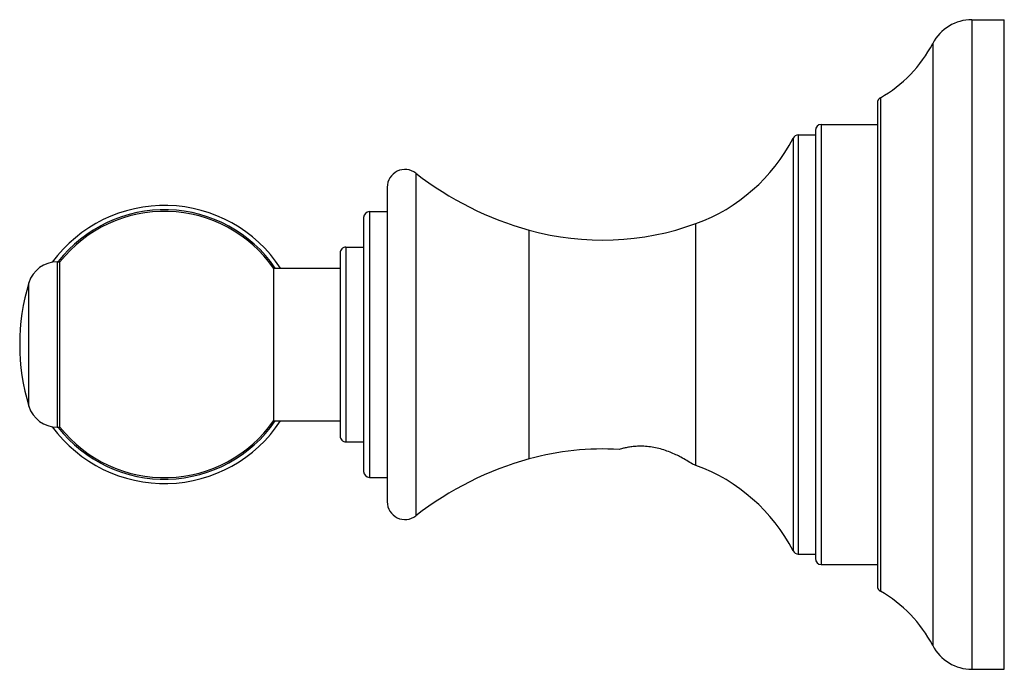
# Model space of a CAD drawing. Units: inches. Extents: x 9.04 to 12.38, y 7.91 to 10.11.
import ezdxf

# ---------------------------------------------------------------- set-up
doc = ezdxf.new("R2010")
doc.units = ezdxf.units.IN
doc.header["$LTSCALE"] = 1.21
doc.header["$MEASUREMENT"] = 0
doc.layers.get('0').update_dxf_attribs({"linetype": 'CONTINUOUS'})

msp = doc.modelspace()

# ---------------------------------------------------------------- linework, layer by layer
at = {"color": 7, "linetype": 'CONTINUOUS'}
for p, q in [((12.268, 10.1099), (12.3775, 10.1099)), ((12.3775, 7.9099), (12.3775, 10.1099)), ((11.9475, 9.8281), (11.9475, 8.1917)), ((11.7575, 9.7549), (11.9475, 9.7549)), ((11.6798, 9.7199), (11.7375, 9.7199)), ((11.7375, 9.7349), (11.7375, 8.2849)), ((10.2875, 9.5427), (10.2875, 8.4771)), ((10.2075, 9.4399), (10.2075, 8.5799)), ((10.2275, 9.4599), (10.2875, 9.4599)), ((10.1475, 9.3399), (10.2075, 9.3399)), ((10.1275, 9.3199), (10.1275, 8.6999)), ((9.1692, 9.2899), (9.1789, 9.2899)), ((9.1789, 8.7299), (9.1789, 9.2899)), ((9.902, 9.2684), (9.902, 8.7514)), ((9.902, 9.2684), (10.1275, 9.2684)), ((9.902, 8.7514), (10.1275, 8.7514)), ((9.1692, 8.7299), (9.1789, 8.7299)), ((10.1475, 8.6799), (10.2075, 8.6799)), ((11.0734, 8.6546), (11.0725, 8.6544)), ((11.3225, 8.6041), (11.3218, 8.6046)), ((10.2275, 8.5599), (10.2875, 8.5599)), ((11.6798, 8.2999), (11.7375, 8.2999)), ((11.7575, 8.2649), (11.9475, 8.2649)), ((12.268, 7.9099), (12.3775, 7.9099))]:
    msp.add_line(p, q, dxfattribs=at)
at = {"color": 9, "linetype": 'CONTINUOUS'}
for p, q in [((12.268, 10.1099), (12.268, 7.9099)), ((12.1349, 10.0292), (12.1349, 7.9906)), ((11.9576, 9.8455), (11.9576, 8.1743)), ((11.7575, 9.7549), (11.7575, 8.2649)), ((11.662, 9.709), (11.662, 8.3107)), ((11.6798, 9.7199), (11.6798, 8.2999)), ((10.3843, 9.59), (10.3843, 8.4297)), ((10.2275, 9.4599), (10.2275, 8.5599)), ((11.3332, 8.6003), (11.3332, 9.4195)), ((10.7686, 8.6226), (10.7686, 9.3972)), ((10.1475, 9.3399), (10.1475, 8.6799)), ((9.1692, 9.2899), (9.1692, 8.7299)), ((9.0735, 8.8009), (9.0735, 9.2189))]:
    msp.add_line(p, q, dxfattribs=at)
at = {"color": 7, "linetype": 'CONTINUOUS'}
for centre, radius, start, end in [((12.268, 9.9599), 0.15, 90, 152.4939), ((11.7358, 10.237), 0.45, 299.5332, 332.4939), ((11.9675, 9.8281), 0.02, 119.5332, 180), ((11.7575, 9.7349), 0.02, 90, 180), ((11.1285, 9.9835), 0.6, 289.9466, 332.7805), ((11.6798, 9.6999), 0.02, 90, 152.7805), ((10.3475, 9.5427), 0.06, 52.1175, 180), ((11.0621, 10.4612), 1.1038, 232.1175, 254.5812), ((9.5325, 9.0099), 0.4709, 33.3265, 143.6999), ((9.5325, 9.0099), 0.451, 34.9714, 141.6224), ((10.2275, 9.4399), 0.02, 90, 180), ((11.0159, 10.2937), 0.93, 254.5812, 289.9466), ((10.1475, 9.3199), 0.02, 90, 180.0001), ((9.1692, 9.1899), 0.1, 90, 163.1227), ((9.7625, 9.0099), 0.72, 163.1227, 196.8773), ((9.1692, 8.8299), 0.1, 196.8773, 270), ((9.5325, 9.0099), 0.4709, 216.3001, 326.6735), ((9.5325, 9.0099), 0.451, 218.3777, 325.0284), ((10.1475, 8.6999), 0.02, 179.9999, 270), ((11.0159, 7.7261), 0.93, 86.5122, 105.4188), ((11.0621, 7.5585), 1.1038, 105.4188, 127.8825), ((10.2275, 8.5799), 0.02, 180, 270), ((11.0159, 7.7261), 0.93, 70.0534, 70.7523), ((11.1285, 8.0363), 0.6, 27.2195, 70.0534), ((10.3475, 8.4771), 0.06, 180, 307.8825), ((11.6798, 8.3199), 0.02, 207.2195, 270), ((11.7575, 8.2849), 0.02, 180, 270), ((11.9675, 8.1917), 0.02, 180, 240.4668), ((11.7358, 7.7828), 0.45, 27.5061, 60.4668), ((12.268, 8.0599), 0.15, 207.5061, 270)]:
    msp.add_arc(centre, radius, start, end, dxfattribs=at)
at = {"color": 9, "linetype": 'CONTINUOUS'}
for start, end in [(34.5813, 142.0363), (217.9688, 325.4092)]:
    msp.add_arc((9.5325, 9.0099), 0.4562, start, end, dxfattribs=at)
at = {"color": 7, "linetype": 'CONTINUOUS'}
msp.add_open_spline([(11.3218, 8.6046), (11.3089, 8.613), (11.2901, 8.6243), (11.2643, 8.6372), (11.2451, 8.6455), (11.2242, 8.6531), (11.2021, 8.6592), (11.1794, 8.6634), (11.157, 8.6654), (11.1359, 8.6654), (11.1171, 8.6638), (11.1011, 8.6613), (11.0868, 8.6583), (11.078, 8.656), (11.0734, 8.6546)], degree=3, knots=[0, 0, 0, 0, 0.17621, 0.2496, 0.329946, 0.415344, 0.503743, 0.592655, 0.679142, 0.760166, 0.833013, 0.895382, 0.94523, 1, 1, 1, 1], dxfattribs=at)

doc.saveas('drawing.dxf')
